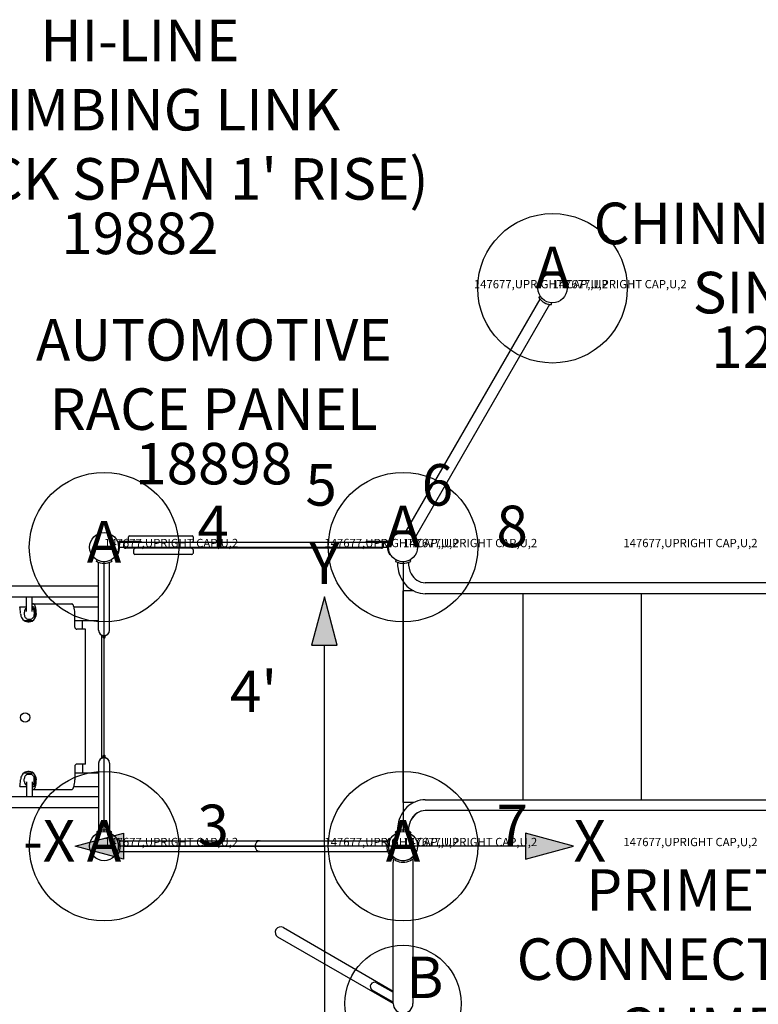
# Model space of a CAD drawing. Extents: x 19 to 755, y 14 to 442.
# Drawn here: x 307 to 396, y 247 to 366 of the extents above; entities that cross this region are included whole.
import ezdxf
from ezdxf.enums import TextEntityAlignment as Align

# ---------------------------------------------------------------- set-up
doc = ezdxf.new("R2010")
doc.units = 0
doc.header["$LTSCALE"] = 12
doc.header["$MEASUREMENT"] = 0
doc.layers.get('0').update_dxf_attribs({"linetype": 'CONTINUOUS'})
for name, color, linetype in [('27', 4, 'CONTINUOUS'), ('GT-COMPONENT_DESCRIPTIONS', 7, 'CONTINUOUS'), ('GT-COMPONENT_LINEWORK', 7, 'CONTINUOUS'), ('GT-COMPONENT_PART_NUMBERS', 7, 'CONTINUOUS'), ('GT-FOOTING_HOLES', 20, 'CONTINUOUS')]:
    doc.layers.add(name, color=color, linetype=linetype)
doc.styles.add('NORMAL', font='romans.shx')
doc.styles.add('ROMANS', font='romans.shx')
doc.styles.get("Standard").update_dxf_attribs({"font": 'romans.shx'})

# ---------------------------------------------------------------- blocks, each defined once
blk = doc.blocks.new('UCS_ICON')
h = blk.add_hatch(color=256)
h.paths.add_polyline_path([(24.2, 1.55), (24.2, -1.55), (30, 0)])
h.paths.add_polyline_path([(-1.55, 24.2), (1.55, 24.2), (0, 30)])
h = blk.add_hatch(color=256)
h.paths.add_polyline_path([(-24.2, -1.55), (-24.2, 1.55), (-30, 0)])
h.paths.add_polyline_path([(1.55, -24.2), (-1.55, -24.2), (0, -30)])
for points in [[(-1.55, 24.2), (1.55, 24.2), (0, 30)], [(-24.2, 1.55), (-24.2, -1.55), (-30, 0)], [(24.2, 1.55), (24.2, -1.55), (30, 0)], [(-1.55, -24.2), (1.55, -24.2), (0, -30)]]:
    blk.add_lwpolyline(points, close=True)
for points in [[(24.2, 0), (0, 0), (0, 24.2)], [(-24.2, 0), (0, 0), (0, -24.2)]]:
    blk.add_lwpolyline(points)
at = {"char_height": 5, "style": 'NORMAL'}
for s, insert, attachment_point in [('Y', (0, 30), 8), ('-X', (-30, 0), 6), ('X', (30, 0), 4), ('-Y', (-3.05, -31.7), 2)]:
    blk.add_mtext(s, dxfattribs=dict(at, insert=insert, attachment_point=attachment_point))

msp = doc.modelspace()

# ---------------------------------------------------------------- linework, layer by layer
at = {"layer": 'GT-COMPONENT_LINEWORK'}
for p, q in [((369.47, 332.34), (353.32, 304.37)), ((369.52, 332.66), (369.33, 332.54)), ((370.61, 331.68), (354.46, 303.71)), ((370.86, 331.66), (370.87, 331.89)), ((319.94, 303.19), (319.94, 303.69)), ((320.06, 303.82), (327.58, 303.82)), ((327.7, 303.69), (327.7, 303.19)), ((353.08, 304.39), (353.07, 304.2)), ((354.45, 303.41), (354.61, 303.51)), ((318.73, 302.46), (351.23, 302.46)), ((318.92, 303.19), (321.42, 303.19)), ((318.92, 303.07), (351.04, 303.07)), ((319.34, 302.82), (319.34, 302.57)), ((350.37, 302.32), (319.59, 302.32)), ((321.42, 303.19), (321.42, 303.07)), ((348.54, 303.19), (348.54, 303.07)), ((348.54, 303.19), (351.04, 303.19)), ((350.62, 302.57), (350.62, 302.82)), ((318.52, 301.62), (318.63, 301.56)), ((320.58, 301.69), (320.58, 302.19)), ((327.56, 301.57), (320.7, 301.57)), ((327.69, 302.19), (327.69, 301.69)), ((351.33, 301.56), (351.44, 301.62)), ((316.06, 300.75), (316.15, 300.92)), ((316.32, 292.46), (316.32, 300.63)), ((316.98, 268.21), (316.98, 300.71)), ((317.64, 292.46), (317.64, 300.63)), ((317.82, 300.92), (317.9, 300.75)), ((352.15, 300.92), (352.06, 300.75)), ((352.98, 300.71), (352.98, 268.21)), ((353.9, 300.75), (353.82, 300.92)), ((281.64, 297.79), (316.32, 297.79)), ((407.58, 298.18), (355.66, 298.18)), ((281.64, 296.47), (316.32, 296.47)), ((307.63, 294.7), (307.63, 296.47)), ((308.33, 294.7), (308.33, 296.47)), ((352.98, 271.72), (352.98, 297.2)), ((354.26, 297.2), (352.98, 297.2)), ((407.58, 296.86), (355.66, 296.86)), ((367.42, 296.86), (367.42, 272.05)), ((381.67, 296.86), (381.67, 272.05)), ((306.83, 295.27), (307.63, 295.27)), ((308.33, 295.27), (308.51, 295.27)), ((308.46, 295.63), (313.08, 295.63)), ((313.35, 295.27), (316.32, 295.27)), ((307.38, 294.65), (307.38, 294.35)), ((308.58, 294.65), (308.58, 294.35)), ((313.46, 292.83), (313.46, 294.46)), ((307.32, 293.65), (308.43, 293.65)), ((307.77, 293.8), (308.19, 293.8)), ((313.46, 293.65), (316.32, 293.65)), ((314.39, 292.58), (314.39, 293.65)), ((314.73, 292.58), (313.69, 292.58)), ((314.73, 276.33), (314.73, 292.58)), ((316.73, 277.07), (316.73, 291.85)), ((316.73, 291.85), (316.73, 291.85)), ((316.9, 291.58), (316.9, 291.56)), ((317.06, 291.56), (317.06, 291.59)), ((314.73, 276.33), (313.69, 276.33)), ((314.39, 276.33), (314.39, 275.27)), ((316.32, 276.46), (316.32, 268.28)), ((316.73, 277.07), (316.73, 277.07)), ((316.9, 277.33), (316.9, 277.36)), ((317.06, 277.36), (317.06, 277.33)), ((317.64, 276.46), (317.64, 268.28)), ((307.32, 275.27), (308.43, 275.27)), ((307.77, 275.12), (308.19, 275.12)), ((313.46, 276.08), (313.46, 274.46)), ((313.46, 275.27), (316.32, 275.27)), ((307.38, 274.26), (307.38, 274.56)), ((307.63, 274.22), (307.63, 272.44)), ((308.33, 274.22), (308.33, 272.44)), ((308.58, 274.26), (308.58, 274.56)), ((306.83, 273.65), (307.63, 273.65)), ((308.33, 273.65), (308.51, 273.65)), ((308.46, 273.28), (313.08, 273.28)), ((313.35, 273.65), (316.32, 273.65)), ((281.64, 272.44), (316.32, 272.44)), ((354.26, 271.72), (352.98, 271.72)), ((355.66, 272.05), (407.58, 272.05)), ((281.64, 271.12), (316.32, 271.12)), ((407.58, 270.74), (355.66, 270.74)), ((316.06, 268.16), (316.15, 267.99)), ((317.82, 267.99), (317.9, 268.16)), ((352.15, 267.99), (352.06, 268.16)), ((353.9, 268.16), (353.82, 267.99)), ((318.72, 267.38), (318.53, 267.28)), ((318.84, 267.11), (318.95, 267.11)), ((318.95, 267.11), (351.02, 267.11)), ((335.68, 267.1), (335.39, 267.11)), ((351.13, 267.11), (351.02, 267.11)), ((351.44, 267.28), (351.25, 267.37)), ((318.52, 265.63), (318.72, 265.54)), ((351.23, 266.46), (318.73, 266.46)), ((318.84, 265.8), (318.95, 265.8)), ((318.95, 265.8), (351.02, 265.8)), ((335.68, 265.81), (335.39, 265.8)), ((351.13, 265.8), (351.02, 265.8)), ((351.25, 265.53), (351.44, 265.63)), ((351.8, 265.17), (351.67, 265.03)), ((351.81, 264.92), (351.79, 264.52)), ((351.79, 247.52), (351.79, 264.52)), ((354.15, 264.92), (354.17, 264.52)), ((354.29, 265.03), (354.16, 265.17)), ((354.17, 264.52), (354.17, 247.52)), ((338.57, 256.66), (351.79, 249.02)), ((351.79, 247.51), (337.91, 255.52)), ((351.72, 247.71), (349.28, 249.12)), ((349.8, 250.01), (351.79, 248.86)), ((351.79, 247.67), (351.72, 247.71))]:
    msp.add_line(p, q, dxfattribs=at)
for centre, radius in [((370.98, 333.63), 1.75), ((316.98, 302.46), 1.75), ((352.98, 302.46), 1.75), ((352.98, 302.46), 1.75), ((307.48, 281.96), 0.562), ((316.98, 266.46), 1.75), ((352.98, 266.46), 1.75)]:
    msp.add_circle(centre, radius, dxfattribs=at)
for centre, radius, start, end in [((370.52, 333.28), 1.4, 211.6426, 213.2202), ((370.92, 333.53), 1.88, 213.0314, 227.2973), ((370.92, 333.53), 1.88, 227.3066, 252.6934), ((370.92, 333.54), 1.88, 252.7102, 268.1425), ((320.06, 303.69), 0.125, 90, 180), ((327.58, 303.69), 0.125, 0, 90), ((353.01, 302.51), 1.88, 72.7102, 88.1425), ((353.01, 302.52), 1.88, 47.3066, 72.6934), ((353.01, 302.52), 1.88, 33.0314, 47.2973), ((353.41, 302.77), 1.4, 31.6426, 33.2202), ((318.92, 302.94), 0.25, 90, 194.0069), ((316.98, 302.46), 1.88, 339.2289, 14.0069), ((318.92, 302.94), 0.125, 90, 194.0069), ((319.59, 302.82), 0.25, 90, 180), ((319.59, 302.57), 0.25, 180, 270), ((320.7, 302.19), 0.125, 90, 180), ((327.56, 302.19), 0.125, 0, 90), ((327.58, 303.19), 0.125, 270, 0), ((350.37, 302.82), 0.25, 0, 90), ((350.37, 302.57), 0.25, 270, 0), ((351.04, 302.94), 0.25, 345.9931, 90), ((351.04, 302.94), 0.125, 345.9931, 90), ((352.98, 302.46), 1.87, 165.9931, 208.4333), ((316.98, 302.46), 1.88, 331.5686, 339.227), ((320.7, 301.69), 0.125, 180, 270), ((327.56, 301.69), 0.125, 270, 0), ((316.98, 302.46), 1.94, 241.5369, 298.2494), ((352.75, 302.03), 1.45, 241.345, 242.87), ((352.75, 302.02), 1.45, 241.5574, 243.08), ((352.98, 302.46), 1.94, 242.6871, 256.4725), ((352.98, 302.46), 1.94, 242.8957, 256.6269), ((356.33, 300.52), 4.01, 178.3677, 190.058), ((352.98, 302.46), 1.94, 256.4815, 270.0055), ((352.98, 302.46), 1.94, 256.6358, 283.5185), ((352.98, 302.46), 1.94, 283.5348, 298.4468), ((356.24, 300.51), 2.61, 177.2007, 209.1586), ((356.08, 300.45), 3.75, 189.6585, 225.4974), ((355.88, 300.3), 2.19, 209.0207, 235.669), ((355.68, 300.03), 3.17, 225.3946, 269.6306), ((355.67, 299.98), 1.81, 235.6445, 269.6928), ((305.03, 294.72), 1.88, 11.8695, 17.4775), ((308.45, 295.5), 0.132, 50.8384, 155.6425), ((308.45, 295.18), 0.105, 44.7627, 125.6055), ((307.88, 294.77), 0.806, 9.678, 36.8301), ((308.06, 295.12), 0.679, 17.6163, 44.9809), ((306.05, 294.51), 2.77, 358.8232, 17.0998), ((313.08, 295.48), 0.148, 51.2978, 89.5315), ((312.96, 295.34), 0.333, 33.2816, 51.223), ((312.61, 295.1), 0.757, 20.4873, 33.5613), ((312.03, 294.88), 1.38, 17.4536, 20.9481), ((311.56, 294.72), 1.88, 11.8695, 17.4775), ((304.05, 294.53), 2.87, 4.3304, 11.738), ((303.35, 294.46), 3.58, 359.9602, 4.5444), ((307.96, 294.45), 1.03, 179.8887, 213.8548), ((307.98, 294.65), 0.596, 126.0373, 179.9637), ((308, 294.37), 0.623, 181.799, 216.3794), ((307.82, 294.45), 1.01, 298.7225, 0.3669), ((307.98, 294.65), 0.597, 0.0456, 53.9536), ((307.96, 294.37), 0.623, 323.6206, 358.2003), ((306.17, 294.46), 2.55, 346.846, 4.5052), ((306.69, 294.51), 2.02, 4.3176, 11.4339), ((310.58, 294.53), 2.87, 4.3304, 11.738), ((309.88, 294.46), 3.58, 359.9602, 4.5444), ((307.88, 294.38), 0.919, 212.8794, 297.6065), ((307.96, 294.33), 0.567, 215.8088, 250.3354), ((308, 294.33), 0.567, 289.6636, 324.1915), ((313.7, 292.83), 0.244, 179.5632, 269.4386), ((316.98, 292.46), 0.657, 180, 0), ((316.52, 291.42), 0.473, 59.5257, 66.0966), ((316.61, 291.57), 0.306, 43.292, 60.0228), ((316.66, 291.61), 0.239, 13.0941, 42.863), ((316.55, 291.59), 0.342, 2.1685, 13.1973), ((317.46, 291.59), 0.398, 170.1529, 180.322), ((317.3, 291.62), 0.238, 126.5708, 170.9265), ((317.35, 291.56), 0.312, 119.6383, 126.957), ((317.38, 291.5), 0.38, 113.6594, 119.7978), ((316.47, 291.58), 0.422, 359.9658, 2.516), ((316.98, 291.56), 0.083, 180, 0), ((316.98, 277.36), 0.083, 0, 180), ((313.7, 276.09), 0.244, 90.5614, 180.4368), ((316.98, 276.46), 0.657, 0, 180), ((316.52, 277.49), 0.473, 293.9034, 300.4743), ((316.61, 277.35), 0.306, 299.9772, 316.708), ((316.66, 277.3), 0.239, 317.137, 346.9059), ((316.55, 277.32), 0.342, 346.8027, 357.8315), ((316.47, 277.33), 0.422, 357.484, 0.0342), ((317.46, 277.33), 0.398, 179.678, 189.8471), ((317.3, 277.3), 0.238, 189.0735, 233.4292), ((317.35, 277.35), 0.312, 233.043, 240.3617), ((317.38, 277.41), 0.38, 240.2022, 246.3406), ((307.88, 274.54), 0.919, 62.3935, 147.1206), ((307.96, 274.58), 0.567, 109.6646, 144.1912), ((308, 274.58), 0.567, 35.8085, 70.3364), ((307.82, 274.47), 1.01, 359.6331, 61.2775), ((304.05, 274.39), 2.87, 348.262, 355.6696), ((303.35, 274.45), 3.58, 355.4556, 0.0398), ((307.96, 274.46), 1.03, 146.1452, 180.1113), ((308, 274.55), 0.623, 143.6206, 178.201), ((307.98, 274.26), 0.596, 180.0363, 233.9627), ((307.98, 274.26), 0.597, 306.0464, 359.9544), ((307.96, 274.55), 0.623, 1.7997, 36.3794), ((307.88, 274.14), 0.806, 323.1699, 350.322), ((306.17, 274.46), 2.55, 355.4948, 13.154), ((306.69, 274.41), 2.02, 348.5661, 355.6824), ((306.05, 274.4), 2.77, 342.9002, 1.1768), ((310.58, 274.39), 2.87, 348.262, 355.6696), ((309.88, 274.45), 3.58, 355.4556, 0.0398), ((305.03, 274.19), 1.88, 342.5225, 348.1305), ((308.45, 273.42), 0.132, 204.3575, 309.1616), ((308.45, 273.73), 0.105, 234.3945, 315.2373), ((308.06, 273.79), 0.679, 315.0191, 342.3837), ((313.08, 273.43), 0.148, 270.4685, 308.7022), ((312.96, 273.58), 0.333, 308.777, 326.7184), ((312.61, 273.81), 0.757, 326.4387, 339.5127), ((312.03, 274.04), 1.38, 339.0519, 342.5464), ((311.56, 274.19), 1.88, 342.5225, 348.1305), ((355.68, 268.88), 3.17, 90.3694, 134.6054), ((356.08, 268.47), 3.75, 134.5026, 170.3415), ((355.88, 268.61), 2.19, 124.331, 150.9793), ((355.85, 268.64), 2.15, 121.4103, 148.2664), ((355.67, 268.93), 1.81, 90.3072, 124.3555), ((355.67, 268.94), 1.8, 90.2884, 121.2305), ((356.24, 268.41), 2.6, 148.3092, 182.8227), ((356.24, 268.41), 2.61, 150.8414, 182.8023), ((316.98, 266.46), 1.94, 61.7506, 118.4631), ((352.76, 266.86), 1.48, 117.3581, 118.6156), ((352.98, 266.46), 1.94, 112.1037, 117.5022), ((352.99, 266.44), 1.95, 103.5554, 112.0666), ((356.33, 268.39), 4.01, 169.942, 181.6326), ((352.98, 266.46), 1.94, 76.6358, 103.5185), ((352.98, 266.45), 1.94, 67.9014, 76.631), ((352.98, 266.45), 1.94, 61.7668, 76.6196), ((316.98, 266.46), 1.75, 331.9683, 27.9939), ((317.01, 266.46), 1.94, 13.5348, 28.4468), ((317.01, 266.46), 1.94, 346.6358, 13.5185), ((335.8, 266.46), 0.657, 90, 270), ((352.95, 266.46), 1.94, 166.6358, 193.5185), ((352.96, 266.46), 1.94, 152.8957, 166.6269), ((352.52, 266.69), 1.45, 151.5574, 153.08), ((352.98, 266.46), 1.75, 151.8861, 208.0827), ((317.45, 266.23), 1.45, 331.5574, 333.08), ((317.01, 266.46), 1.94, 332.8957, 346.6269), ((352.96, 266.46), 1.94, 193.5348, 208.4468), ((352.65, 266.09), 1.45, 227.3082, 228.834), ((352.98, 266.46), 1.94, 228.6512, 242.4463), ((352.98, 266.46), 1.75, 227.5181, 244.0835), ((352.98, 266.46), 1.94, 242.4552, 297.5448), ((352.98, 266.46), 1.75, 244.1015, 295.8985), ((352.98, 266.46), 1.75, 295.9085, 311.221), ((352.98, 266.46), 1.94, 297.561, 312.4837), ((353.27, 266.13), 1.31, 311.0194, 312.7117), ((338.24, 256.09), 0.657, 60, 240), ((349.54, 249.56), 0.514, 60, 240), ((352.98, 247.52), 1.19, 180, 0)]:
    msp.add_arc(centre, radius, start, end, dxfattribs=at)
at = {"layer": 'GT-FOOTING_HOLES', "color": 4}
for centre, radius in [((370.98, 333.63), 9), ((316.98, 302.46), 9), ((352.98, 302.46), 9), ((316.98, 266.46), 9), ((352.98, 266.46), 9), ((352.98, 247.52), 7)]:
    msp.add_circle(centre, radius, dxfattribs=at)

# ---------------------------------------------------------------- block references
at = {"layer": 'GT-FOOTING_HOLES'}
msp.add_blockref('UCS_ICON', (343.51, 266.46), dxfattribs=at)

# ---------------------------------------------------------------- texts
at = {"layer": '27', "color": 3}
for p in [(361.51, 333.63), (361.51, 333.63), (361.51, 333.63), (361.51, 333.63), (370.98, 333.63), (316.98, 302.46), (343.51, 302.46), (343.51, 302.46), (343.51, 302.46), (343.51, 302.46), (343.51, 302.46), (343.51, 302.46), (343.51, 302.46), (343.51, 302.46), (343.51, 302.46), (352.98, 302.46), (379.51, 302.46), (379.51, 302.46), (379.51, 302.46), (379.51, 302.46), (379.51, 302.46), (379.51, 302.46), (379.51, 302.46), (379.51, 302.46), (379.51, 302.46), (316.98, 266.46), (343.51, 266.46), (343.51, 266.46), (343.51, 266.46), (343.51, 266.46), (343.51, 266.46), (343.51, 266.46), (343.51, 266.46), (343.51, 266.46), (343.51, 266.46), (352.98, 266.46), (379.51, 266.46), (379.51, 266.46), (379.51, 266.46), (379.51, 266.46), (379.51, 266.46), (379.51, 266.46), (379.51, 266.46), (379.51, 266.46), (379.51, 266.46)]:
    msp.add_text('147677,UPRIGHT CAP,U,2', height=1, dxfattribs=at).set_placement(p)
at = {"layer": 'GT-COMPONENT_DESCRIPTIONS', "char_height": 5, "attachment_point": 8}
for s, insert, width, style in [("HI-LINE \\PCLIMBING LINK \\P(1 DECK SPAN 1' RISE)", (321.29, 342.74), 94.476, 'ROMANS'), ('CHINNING BAR\\PSINGLE', (399.57, 329.05), 55.5792, 'NORMAL'), ('AUTOMOTIVE RACE PANEL', (330.19, 315.02), 54.4765, 'NORMAL'), ('PRIMETIME CONNECTSCAPE CLIMBER', (392.98, 240.46), 58.2113, 'NORMAL')]:
    msp.add_mtext(s, dxfattribs=dict(at, insert=insert, width=width, style=style))
at = {"layer": 'GT-COMPONENT_LINEWORK', "style": 'NORMAL'}
msp.add_text("4'", height=5, dxfattribs=at).set_placement((334.98, 284.46), align=Align.MIDDLE)
at = {"layer": 'GT-COMPONENT_PART_NUMBERS', "char_height": 5, "attachment_point": 2, "style": 'NORMAL'}
for s, insert, width in [('19882', (321.29, 342.74), 26.7824), ('12201', (399.57, 329.05), 61.9102), ('18898', (330.19, 315.02), 33.8172)]:
    msp.add_mtext(s, dxfattribs=dict(at, insert=insert, width=width))
at = {"layer": 'GT-FOOTING_HOLES', "color": 4, "style": 'NORMAL'}
for p in [(370.98, 333.63), (352.98, 302.46)]:
    msp.add_text('A', height=5, dxfattribs=at).set_placement(p, align=Align.CENTER)
at = {"layer": 'GT-FOOTING_HOLES', "color": 7}
for s, p in [('5', (345.01, 307.46)), ('6', (359.01, 307.46)), ('4', (332.01, 302.46)), ('8', (368.01, 302.46)), ('3', (332.01, 266.46)), ('7', (368.01, 266.46))]:
    msp.add_text(s, height=5, dxfattribs=at).set_placement(p, align=Align.RIGHT)
at = {"layer": 'GT-FOOTING_HOLES', "color": 4, "style": 'NORMAL'}
for s, p in [('A', (316.98, 302.46)), ('A', (316.98, 266.46)), ('A', (352.98, 266.46)), ('B', (355.6, 250.02))]:
    msp.add_text(s, height=5, dxfattribs=at).set_placement(p, align=Align.MIDDLE)

doc.saveas('drawing.dxf')
